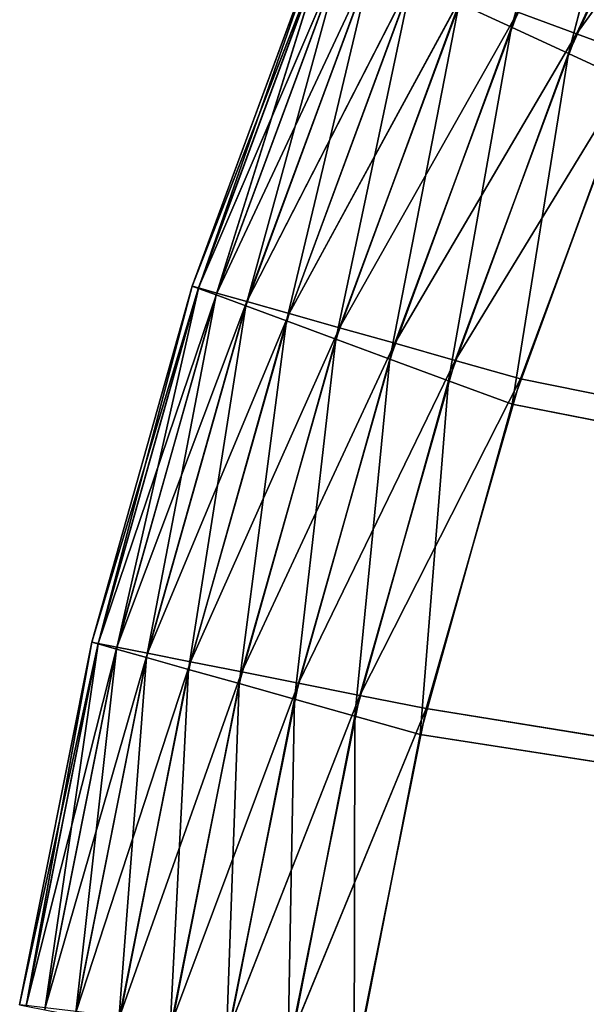
# Model space of a CAD drawing. Units: centimetres. Extents: x -20 to 20.9, y -20 to 20.
# Drawn here: x -19.8 to -17.3, y 3.1 to 7.3 of the extents above; entities that cross this region are included whole.
import ezdxf

# ---------------------------------------------------------------- set-up
doc = ezdxf.new("R2010")
doc.units = ezdxf.units.CM
doc.layers.get('0').update_dxf_attribs({"true_color": 0xff5454})

# ---------------------------------------------------------------- blocks, each defined once
blk = doc.blocks.new('Group3')
for p, q in [((-43.824, 22.257, 128.704), (-44.872, 18.49, 129.041)), ((-43.283, 21.953, 129.041), (-44.872, 18.49, 129.041)), ((-43.283, 21.953, 129.041), (-44.258, 18.207, 129.246)), ((-44.169, 18.421, 121.768), (-42.588, 21.829, 121.768)), ((-42.693, 21.623, 129.246), (-44.258, 18.207, 129.246)), ((-44.169, 18.421, 121.768), (-41.924, 21.523, 121.697)), ((-46.933, 19.44, 125.374), (-48.314, 15.698, 125.374)), ((-48.314, 15.698, 125.64), (-46.933, 19.44, 125.374)), ((-48.314, 15.698, 125.64), (-46.933, 19.44, 125.64)), ((-48.247, 15.673, 126.371), (-46.933, 19.44, 125.64)), ((-46.866, 19.416, 124.643), (-48.314, 15.698, 125.374)), ((-48.247, 15.673, 126.371), (-46.868, 19.41, 126.371)), ((-46.866, 19.416, 124.643), (-48.245, 15.679, 124.643)), ((-46.675, 19.345, 123.966), (-48.245, 15.679, 124.643)), ((-48.055, 15.603, 127.047), (-46.868, 19.41, 126.371)), ((-46.675, 19.345, 123.966), (-48.048, 15.623, 123.966)), ((-48.055, 15.603, 127.047), (-46.683, 19.325, 127.047)), ((-46.358, 19.228, 123.346), (-48.048, 15.623, 123.966)), ((-47.738, 15.486, 127.668), (-46.683, 19.325, 127.047)), ((-46.358, 19.228, 123.346), (-47.724, 15.532, 123.346)), ((-47.738, 15.486, 127.668), (-46.376, 19.184, 127.668)), ((-47.297, 15.323, 128.233), (-46.376, 19.184, 127.668)), ((-45.916, 19.065, 122.781), (-47.724, 15.532, 123.346)), ((-47.27, 15.404, 122.781), (-45.916, 19.065, 122.781)), ((-47.297, 15.323, 128.233), (-45.949, 18.986, 128.233)), ((-45.949, 18.986, 128.233), (-46.766, 15.127, 128.704)), ((-47.27, 15.404, 122.781), (-45.386, 18.869, 122.31)), ((-46.726, 15.25, 122.31), (-45.386, 18.869, 122.31)), ((-45.435, 18.75, 128.704), (-46.766, 15.127, 128.704)), ((-45.435, 18.75, 128.704), (-46.184, 14.912, 129.041)), ((-45.435, 18.75, 128.704), (-44.872, 18.49, 129.041)), ((-46.726, 15.25, 122.31), (-44.804, 18.655, 121.972)), ((-46.129, 15.082, 121.972), (-44.804, 18.655, 121.972)), ((-44.804, 18.655, 121.972), (-44.169, 18.421, 121.768)), ((-44.872, 18.49, 129.041), (-46.184, 14.912, 129.041)), ((-44.872, 18.49, 129.041), (-45.55, 14.678, 129.246)), ((-44.872, 18.49, 129.041), (-44.258, 18.207, 129.246)), ((-46.129, 15.082, 121.972), (-44.169, 18.421, 121.768)), ((-45.478, 14.898, 121.768), (-44.169, 18.421, 121.768)), ((-44.169, 18.421, 121.768), (-43.483, 18.168, 121.697)), ((-44.258, 18.207, 129.246), (-45.55, 14.678, 129.246)), ((-45.478, 14.898, 121.768), (-43.483, 18.168, 121.697)), ((-44.258, 18.207, 129.246), (-44.864, 14.425, 129.317)), ((-44.775, 14.7, 121.697), (-43.483, 18.168, 121.697)), ((-44.258, 18.207, 129.246), (-43.594, 17.901, 129.317)), ((-43.594, 17.901, 129.317), (-44.864, 14.425, 129.317)), ((-48.314, 15.698, 125.374), (-49.396, 11.859, 125.374)), ((-49.396, 11.859, 125.64), (-48.314, 15.698, 125.374)), ((-49.396, 11.859, 125.64), (-48.314, 15.698, 125.64)), ((-48.245, 15.679, 124.643), (-49.396, 11.859, 125.374)), ((-49.328, 11.84, 126.371), (-48.314, 15.698, 125.64)), ((-49.328, 11.84, 126.371), (-48.247, 15.673, 126.371)), ((-48.245, 15.679, 124.643), (-49.327, 11.845, 124.643)), ((-48.048, 15.623, 123.966), (-49.327, 11.845, 124.643)), ((-49.131, 11.784, 127.047), (-48.247, 15.673, 126.371)), ((-48.048, 15.623, 123.966), (-49.126, 11.805, 123.966)), ((-48.314, 15.698, 125.374), (-48.314, 15.698, 125.64)), ((-48.245, 15.679, 124.643), (-48.314, 15.698, 125.374)), ((-48.314, 15.698, 125.64), (-48.247, 15.673, 126.371)), ((-48.247, 15.673, 126.371), (-48.055, 15.603, 127.047)), ((-48.048, 15.623, 123.966), (-48.245, 15.679, 124.643)), ((-47.724, 15.532, 123.346), (-48.048, 15.623, 123.966)), ((-49.131, 11.784, 127.047), (-48.055, 15.603, 127.047)), ((-47.724, 15.532, 123.346), (-49.126, 11.805, 123.966)), ((-48.806, 11.693, 127.668), (-48.055, 15.603, 127.047)), ((-47.724, 15.532, 123.346), (-48.795, 11.739, 123.346)), ((-48.055, 15.603, 127.047), (-47.738, 15.486, 127.668)), ((-47.27, 15.404, 122.781), (-47.724, 15.532, 123.346)), ((-48.806, 11.693, 127.668), (-47.738, 15.486, 127.668)), ((-47.27, 15.404, 122.781), (-48.795, 11.739, 123.346)), ((-48.353, 11.565, 128.233), (-47.738, 15.486, 127.668)), ((-48.333, 11.647, 122.781), (-47.27, 15.404, 122.781)), ((-47.738, 15.486, 127.668), (-47.297, 15.323, 128.233)), ((-47.27, 15.404, 122.781), (-46.726, 15.25, 122.31)), ((-48.353, 11.565, 128.233), (-47.297, 15.323, 128.233)), ((-47.297, 15.323, 128.233), (-47.809, 11.411, 128.704)), ((-47.297, 15.323, 128.233), (-46.766, 15.127, 128.704)), ((-48.333, 11.647, 122.781), (-46.726, 15.25, 122.31)), ((-47.779, 11.537, 122.31), (-46.726, 15.25, 122.31)), ((-46.726, 15.25, 122.31), (-46.129, 15.082, 121.972)), ((-46.766, 15.127, 128.704), (-47.809, 11.411, 128.704)), ((-47.779, 11.537, 122.31), (-46.129, 15.082, 121.972)), ((-46.766, 15.127, 128.704), (-47.212, 11.243, 129.041)), ((-47.17, 11.416, 121.972), (-46.129, 15.082, 121.972)), ((-46.766, 15.127, 128.704), (-46.184, 14.912, 129.041)), ((-46.129, 15.082, 121.972), (-45.478, 14.898, 121.768)), ((-46.184, 14.912, 129.041), (-47.212, 11.243, 129.041)), ((-47.17, 11.416, 121.972), (-45.478, 14.898, 121.768)), ((-46.184, 14.912, 129.041), (-46.561, 11.059, 129.246)), ((-46.507, 11.284, 121.768), (-45.478, 14.898, 121.768)), ((-46.184, 14.912, 129.041), (-45.55, 14.678, 129.246)), ((-45.478, 14.898, 121.768), (-44.775, 14.7, 121.697)), ((-45.55, 14.678, 129.246), (-46.561, 11.059, 129.246)), ((-46.507, 11.284, 121.768), (-44.775, 14.7, 121.697)), ((-45.55, 14.678, 129.246), (-45.857, 10.861, 129.317)), ((-45.79, 11.142, 121.697), (-44.775, 14.7, 121.697)), ((-45.55, 14.678, 129.246), (-44.864, 14.425, 129.317)), ((-44.775, 14.7, 121.697), (46.969, -3.841, 121.697)), ((-44.864, 14.425, 129.317), (-45.857, 10.861, 129.317)), ((-44.864, 14.425, 129.317), (46.992, -3.553, 129.317)), ((-49.396, 11.859, 125.374), (-50.175, 7.947, 125.374)), ((-50.175, 7.947, 125.64), (-49.396, 11.859, 125.374)), ((-50.175, 7.947, 125.64), (-49.396, 11.859, 125.64)), ((-49.327, 11.845, 124.643), (-50.175, 7.947, 125.374)), ((-50.105, 7.933, 126.371), (-49.396, 11.859, 125.64)), ((-50.105, 7.933, 126.371), (-49.328, 11.84, 126.371)), ((-49.327, 11.845, 124.643), (-50.104, 7.939, 124.643)), ((-49.126, 11.805, 123.966), (-50.104, 7.939, 124.643)), ((-49.904, 7.893, 127.047), (-49.328, 11.84, 126.371)), ((-49.126, 11.805, 123.966), (-49.901, 7.914, 123.966)), ((-49.396, 11.859, 125.374), (-49.396, 11.859, 125.64)), ((-49.327, 11.845, 124.643), (-49.396, 11.859, 125.374)), ((-49.396, 11.859, 125.64), (-49.328, 11.84, 126.371)), ((-49.328, 11.84, 126.371), (-49.131, 11.784, 127.047)), ((-49.126, 11.805, 123.966), (-49.327, 11.845, 124.643)), ((-48.795, 11.739, 123.346), (-49.126, 11.805, 123.966)), ((-49.904, 7.893, 127.047), (-49.131, 11.784, 127.047)), ((-48.795, 11.739, 123.346), (-49.901, 7.914, 123.966)), ((-49.573, 7.827, 127.668), (-49.131, 11.784, 127.047)), ((-49.573, 7.827, 127.668), (-48.806, 11.693, 127.668)), ((-48.795, 11.739, 123.346), (-49.566, 7.875, 123.346)), ((-49.131, 11.784, 127.047), (-48.806, 11.693, 127.668)), ((-49.111, 7.735, 128.233), (-48.806, 11.693, 127.668)), ((-48.806, 11.693, 127.668), (-48.353, 11.565, 128.233)), ((-48.333, 11.647, 122.781), (-48.795, 11.739, 123.346)), ((-48.333, 11.647, 122.781), (-49.566, 7.875, 123.346)), ((-49.098, 7.819, 122.781), (-48.333, 11.647, 122.781)), ((-48.333, 11.647, 122.781), (-47.779, 11.537, 122.31)), ((-49.111, 7.735, 128.233), (-48.353, 11.565, 128.233)), ((-49.098, 7.819, 122.781), (-47.779, 11.537, 122.31)), ((-48.353, 11.565, 128.233), (-48.557, 7.625, 128.704)), ((-48.537, 7.753, 122.31), (-47.779, 11.537, 122.31)), ((-48.353, 11.565, 128.233), (-47.809, 11.411, 128.704)), ((-47.779, 11.537, 122.31), (-47.17, 11.416, 121.972)), ((-47.809, 11.411, 128.704), (-48.557, 7.625, 128.704)), ((-48.537, 7.753, 122.31), (-47.17, 11.416, 121.972)), ((-47.809, 11.411, 128.704), (-47.948, 7.504, 129.041)), ((-47.92, 7.68, 121.972), (-47.17, 11.416, 121.972)), ((-47.809, 11.411, 128.704), (-47.212, 11.243, 129.041)), ((-47.17, 11.416, 121.972), (-46.507, 11.284, 121.768)), ((-47.92, 7.68, 121.972), (-46.507, 11.284, 121.768)), ((-47.249, 7.601, 121.768), (-46.507, 11.284, 121.768)), ((-46.507, 11.284, 121.768), (-45.79, 11.142, 121.697)), ((-47.212, 11.243, 129.041), (-47.948, 7.504, 129.041)), ((-47.212, 11.243, 129.041), (-47.285, 7.372, 129.246)), ((-47.212, 11.243, 129.041), (-46.561, 11.059, 129.246)), ((-46.561, 11.059, 129.246), (-47.285, 7.372, 129.246)), ((-47.249, 7.601, 121.768), (-45.79, 11.142, 121.697)), ((-46.561, 11.059, 129.246), (-46.568, 7.229, 129.317)), ((-46.561, 11.059, 129.246), (-45.857, 10.861, 129.317)), ((-46.523, 7.515, 121.697), (-45.79, 11.142, 121.697)), ((-45.79, 11.142, 121.697), (46.969, -3.841, 121.697)), ((-45.857, 10.861, 129.317), (-46.568, 7.229, 129.317)), ((-45.857, 10.861, 129.317), (46.992, -3.553, 129.317))]:
    blk.add_line(p, q)
at = {"color": 8, "true_color": 0x828282}
mesh = blk.add_polyface(dxfattribs=at)
corners = [(-43.824, 22.257, 128.704), (-45.435, 18.75, 128.704), (-44.872, 18.49, 129.041)]
mesh.append_faces([[corners[k] for k in face] for face in [(0, 1, 2)]], dxfattribs={"color": 8})
mesh = blk.add_polyface(dxfattribs=at)
corners = [(-43.283, 21.953, 129.041), (-43.824, 22.257, 128.704), (-44.872, 18.49, 129.041)]
mesh.append_faces([[corners[k] for k in face] for face in [(0, 1, 2)]], dxfattribs={"color": 8})
mesh = blk.add_polyface(dxfattribs=at)
corners = [(-43.283, 21.953, 129.041), (-44.872, 18.49, 129.041), (-44.258, 18.207, 129.246)]
mesh.append_faces([[corners[k] for k in face] for face in [(0, 1, 2)]], dxfattribs={"color": 8})
mesh = blk.add_polyface(dxfattribs=at)
corners = [(-42.693, 21.623, 129.246), (-43.283, 21.953, 129.041), (-44.258, 18.207, 129.246)]
mesh.append_faces([[corners[k] for k in face] for face in [(0, 1, 2)]], dxfattribs={"color": 8})
mesh = blk.add_polyface(dxfattribs=at)
corners = [(-42.588, 21.829, 121.768), (-44.169, 18.421, 121.768), (-44.804, 18.655, 121.972)]
mesh.append_faces([[corners[k] for k in face] for face in [(0, 1, 2)]], dxfattribs={"color": 8})
mesh = blk.add_polyface(dxfattribs=at)
corners = [(-41.924, 21.523, 121.697), (-44.169, 18.421, 121.768), (-42.588, 21.829, 121.768)]
mesh.append_faces([[corners[k] for k in face] for face in [(0, 1, 2)]], dxfattribs={"color": 8})
mesh = blk.add_polyface(dxfattribs=at)
corners = [(-42.693, 21.623, 129.246), (-44.258, 18.207, 129.246), (-43.594, 17.901, 129.317)]
mesh.append_faces([[corners[k] for k in face] for face in [(0, 1, 2)]], dxfattribs={"color": 8})
mesh = blk.add_polyface(dxfattribs=at)
corners = [(-41.924, 21.523, 121.697), (-43.483, 18.168, 121.697), (-44.169, 18.421, 121.768)]
mesh.append_faces([[corners[k] for k in face] for face in [(0, 1, 2)]], dxfattribs={"color": 8})
mesh = blk.add_polyface(dxfattribs=at)
corners = [(-46.933, 19.44, 125.374), (-48.314, 15.698, 125.374), (-48.314, 15.698, 125.64)]
mesh.append_faces([[corners[k] for k in face] for face in [(0, 1, 2)]], dxfattribs={"color": 8})
mesh = blk.add_polyface(dxfattribs=at)
corners = [(-46.933, 19.44, 125.374), (-48.314, 15.698, 125.64), (-46.933, 19.44, 125.64)]
mesh.append_faces([[corners[k] for k in face] for face in [(0, 1, 2)]], dxfattribs={"color": 8})
mesh = blk.add_polyface(dxfattribs=at)
corners = [(-46.933, 19.44, 125.374), (-46.866, 19.416, 124.643), (-48.314, 15.698, 125.374)]
mesh.append_faces([[corners[k] for k in face] for face in [(0, 1, 2)]], dxfattribs={"color": 8})
mesh = blk.add_polyface(dxfattribs=at)
corners = [(-46.933, 19.44, 125.64), (-48.314, 15.698, 125.64), (-48.247, 15.673, 126.371)]
mesh.append_faces([[corners[k] for k in face] for face in [(0, 1, 2)]], dxfattribs={"color": 8})
mesh = blk.add_polyface(dxfattribs=at)
corners = [(-46.933, 19.44, 125.64), (-48.247, 15.673, 126.371), (-46.868, 19.41, 126.371)]
mesh.append_faces([[corners[k] for k in face] for face in [(0, 1, 2)]], dxfattribs={"color": 8})
mesh = blk.add_polyface(dxfattribs=at)
corners = [(-46.866, 19.416, 124.643), (-48.245, 15.679, 124.643), (-48.314, 15.698, 125.374)]
mesh.append_faces([[corners[k] for k in face] for face in [(0, 1, 2)]], dxfattribs={"color": 8})
mesh = blk.add_polyface(dxfattribs=at)
corners = [(-46.868, 19.41, 126.371), (-48.247, 15.673, 126.371), (-48.055, 15.603, 127.047)]
mesh.append_faces([[corners[k] for k in face] for face in [(0, 1, 2)]], dxfattribs={"color": 8})
mesh = blk.add_polyface(dxfattribs=at)
corners = [(-46.866, 19.416, 124.643), (-46.675, 19.345, 123.966), (-48.245, 15.679, 124.643)]
mesh.append_faces([[corners[k] for k in face] for face in [(0, 1, 2)]], dxfattribs={"color": 8})
mesh = blk.add_polyface(dxfattribs=at)
corners = [(-46.675, 19.345, 123.966), (-48.048, 15.623, 123.966), (-48.245, 15.679, 124.643)]
mesh.append_faces([[corners[k] for k in face] for face in [(0, 1, 2)]], dxfattribs={"color": 8})
mesh = blk.add_polyface(dxfattribs=at)
corners = [(-46.868, 19.41, 126.371), (-48.055, 15.603, 127.047), (-46.683, 19.325, 127.047)]
mesh.append_faces([[corners[k] for k in face] for face in [(0, 1, 2)]], dxfattribs={"color": 8})
mesh = blk.add_polyface(dxfattribs=at)
corners = [(-46.675, 19.345, 123.966), (-46.358, 19.228, 123.346), (-48.048, 15.623, 123.966)]
mesh.append_faces([[corners[k] for k in face] for face in [(0, 1, 2)]], dxfattribs={"color": 8})
mesh = blk.add_polyface(dxfattribs=at)
corners = [(-46.683, 19.325, 127.047), (-48.055, 15.603, 127.047), (-47.738, 15.486, 127.668)]
mesh.append_faces([[corners[k] for k in face] for face in [(0, 1, 2)]], dxfattribs={"color": 8})
mesh = blk.add_polyface(dxfattribs=at)
corners = [(-46.358, 19.228, 123.346), (-47.724, 15.532, 123.346), (-48.048, 15.623, 123.966)]
mesh.append_faces([[corners[k] for k in face] for face in [(0, 1, 2)]], dxfattribs={"color": 8})
mesh = blk.add_polyface(dxfattribs=at)
corners = [(-46.683, 19.325, 127.047), (-47.738, 15.486, 127.668), (-46.376, 19.184, 127.668)]
mesh.append_faces([[corners[k] for k in face] for face in [(0, 1, 2)]], dxfattribs={"color": 8})
mesh = blk.add_polyface(dxfattribs=at)
corners = [(-46.358, 19.228, 123.346), (-45.916, 19.065, 122.781), (-47.724, 15.532, 123.346)]
mesh.append_faces([[corners[k] for k in face] for face in [(0, 1, 2)]], dxfattribs={"color": 8})
mesh = blk.add_polyface(dxfattribs=at)
corners = [(-46.376, 19.184, 127.668), (-47.738, 15.486, 127.668), (-47.297, 15.323, 128.233)]
mesh.append_faces([[corners[k] for k in face] for face in [(0, 1, 2)]], dxfattribs={"color": 8})
mesh = blk.add_polyface(dxfattribs=at)
corners = [(-46.376, 19.184, 127.668), (-47.297, 15.323, 128.233), (-45.949, 18.986, 128.233)]
mesh.append_faces([[corners[k] for k in face] for face in [(0, 1, 2)]], dxfattribs={"color": 8})
mesh = blk.add_polyface(dxfattribs=at)
corners = [(-45.916, 19.065, 122.781), (-47.27, 15.404, 122.781), (-47.724, 15.532, 123.346)]
mesh.append_faces([[corners[k] for k in face] for face in [(0, 1, 2)]], dxfattribs={"color": 8})
mesh = blk.add_polyface(dxfattribs=at)
corners = [(-45.386, 18.869, 122.31), (-47.27, 15.404, 122.781), (-45.916, 19.065, 122.781)]
mesh.append_faces([[corners[k] for k in face] for face in [(0, 1, 2)]], dxfattribs={"color": 8})
mesh = blk.add_polyface(dxfattribs=at)
corners = [(-45.949, 18.986, 128.233), (-47.297, 15.323, 128.233), (-46.766, 15.127, 128.704)]
mesh.append_faces([[corners[k] for k in face] for face in [(0, 1, 2)]], dxfattribs={"color": 8})
mesh = blk.add_polyface(dxfattribs=at)
corners = [(-45.435, 18.75, 128.704), (-45.949, 18.986, 128.233), (-46.766, 15.127, 128.704)]
mesh.append_faces([[corners[k] for k in face] for face in [(0, 1, 2)]], dxfattribs={"color": 8})
mesh = blk.add_polyface(dxfattribs=at)
corners = [(-45.386, 18.869, 122.31), (-46.726, 15.25, 122.31), (-47.27, 15.404, 122.781)]
mesh.append_faces([[corners[k] for k in face] for face in [(0, 1, 2)]], dxfattribs={"color": 8})
mesh = blk.add_polyface(dxfattribs=at)
corners = [(-44.804, 18.655, 121.972), (-46.726, 15.25, 122.31), (-45.386, 18.869, 122.31)]
mesh.append_faces([[corners[k] for k in face] for face in [(0, 1, 2)]], dxfattribs={"color": 8})
mesh = blk.add_polyface(dxfattribs=at)
corners = [(-45.435, 18.75, 128.704), (-46.766, 15.127, 128.704), (-46.184, 14.912, 129.041)]
mesh.append_faces([[corners[k] for k in face] for face in [(0, 1, 2)]], dxfattribs={"color": 8})
mesh = blk.add_polyface(dxfattribs=at)
corners = [(-44.872, 18.49, 129.041), (-45.435, 18.75, 128.704), (-46.184, 14.912, 129.041)]
mesh.append_faces([[corners[k] for k in face] for face in [(0, 1, 2)]], dxfattribs={"color": 8})
mesh = blk.add_polyface(dxfattribs=at)
corners = [(-44.804, 18.655, 121.972), (-46.129, 15.082, 121.972), (-46.726, 15.25, 122.31)]
mesh.append_faces([[corners[k] for k in face] for face in [(0, 1, 2)]], dxfattribs={"color": 8})
mesh = blk.add_polyface(dxfattribs=at)
corners = [(-44.169, 18.421, 121.768), (-46.129, 15.082, 121.972), (-44.804, 18.655, 121.972)]
mesh.append_faces([[corners[k] for k in face] for face in [(0, 1, 2)]], dxfattribs={"color": 8})
mesh = blk.add_polyface(dxfattribs=at)
corners = [(-44.872, 18.49, 129.041), (-46.184, 14.912, 129.041), (-45.55, 14.678, 129.246)]
mesh.append_faces([[corners[k] for k in face] for face in [(0, 1, 2)]], dxfattribs={"color": 8})
mesh = blk.add_polyface(dxfattribs=at)
corners = [(-44.258, 18.207, 129.246), (-44.872, 18.49, 129.041), (-45.55, 14.678, 129.246)]
mesh.append_faces([[corners[k] for k in face] for face in [(0, 1, 2)]], dxfattribs={"color": 8})
mesh = blk.add_polyface(dxfattribs=at)
corners = [(-44.169, 18.421, 121.768), (-45.478, 14.898, 121.768), (-46.129, 15.082, 121.972)]
mesh.append_faces([[corners[k] for k in face] for face in [(0, 1, 2)]], dxfattribs={"color": 8})
mesh = blk.add_polyface(dxfattribs=at)
corners = [(-43.483, 18.168, 121.697), (-45.478, 14.898, 121.768), (-44.169, 18.421, 121.768)]
mesh.append_faces([[corners[k] for k in face] for face in [(0, 1, 2)]], dxfattribs={"color": 8})
mesh = blk.add_polyface(dxfattribs=at)
corners = [(-44.258, 18.207, 129.246), (-45.55, 14.678, 129.246), (-44.864, 14.425, 129.317)]
mesh.append_faces([[corners[k] for k in face] for face in [(0, 1, 2)]], dxfattribs={"color": 8})
mesh = blk.add_polyface(dxfattribs=at)
corners = [(-43.483, 18.168, 121.697), (-44.775, 14.7, 121.697), (-45.478, 14.898, 121.768)]
mesh.append_faces([[corners[k] for k in face] for face in [(0, 1, 2)]], dxfattribs={"color": 8})
mesh = blk.add_polyface(dxfattribs=at)
corners = [(-43.594, 17.901, 129.317), (-44.258, 18.207, 129.246), (-44.864, 14.425, 129.317)]
mesh.append_faces([[corners[k] for k in face] for face in [(0, 1, 2)]], dxfattribs={"color": 8})
mesh = blk.add_polyface(dxfattribs=at)
corners = [(46.969, -3.841, 121.697), (-44.775, 14.7, 121.697), (-43.483, 18.168, 121.697)]
mesh.append_faces([[corners[k] for k in face] for face in [(0, 1, 2)]], dxfattribs={"color": 8})
mesh = blk.add_polyface(dxfattribs=at)
corners = [(46.992, -3.553, 129.317), (-43.594, 17.901, 129.317), (-44.864, 14.425, 129.317)]
mesh.append_faces([[corners[k] for k in face] for face in [(0, 1, 2)]], dxfattribs={"color": 8})
mesh = blk.add_polyface(dxfattribs=at)
corners = [(-48.314, 15.698, 125.374), (-49.396, 11.859, 125.374), (-49.396, 11.859, 125.64)]
mesh.append_faces([[corners[k] for k in face] for face in [(0, 1, 2)]], dxfattribs={"color": 8})
mesh = blk.add_polyface(dxfattribs=at)
corners = [(-48.314, 15.698, 125.374), (-49.396, 11.859, 125.64), (-48.314, 15.698, 125.64)]
mesh.append_faces([[corners[k] for k in face] for face in [(0, 1, 2)]], dxfattribs={"color": 8})
mesh = blk.add_polyface(dxfattribs=at)
corners = [(-48.314, 15.698, 125.374), (-48.245, 15.679, 124.643), (-49.396, 11.859, 125.374)]
mesh.append_faces([[corners[k] for k in face] for face in [(0, 1, 2)]], dxfattribs={"color": 8})
mesh = blk.add_polyface(dxfattribs=at)
corners = [(-48.314, 15.698, 125.64), (-49.396, 11.859, 125.64), (-49.328, 11.84, 126.371)]
mesh.append_faces([[corners[k] for k in face] for face in [(0, 1, 2)]], dxfattribs={"color": 8})
mesh = blk.add_polyface(dxfattribs=at)
corners = [(-48.245, 15.679, 124.643), (-49.327, 11.845, 124.643), (-49.396, 11.859, 125.374)]
mesh.append_faces([[corners[k] for k in face] for face in [(0, 1, 2)]], dxfattribs={"color": 8})
mesh = blk.add_polyface(dxfattribs=at)
corners = [(-48.314, 15.698, 125.64), (-49.328, 11.84, 126.371), (-48.247, 15.673, 126.371)]
mesh.append_faces([[corners[k] for k in face] for face in [(0, 1, 2)]], dxfattribs={"color": 8})
mesh = blk.add_polyface(dxfattribs=at)
corners = [(-48.247, 15.673, 126.371), (-49.328, 11.84, 126.371), (-49.131, 11.784, 127.047)]
mesh.append_faces([[corners[k] for k in face] for face in [(0, 1, 2)]], dxfattribs={"color": 8})
mesh = blk.add_polyface(dxfattribs=at)
corners = [(-48.245, 15.679, 124.643), (-48.048, 15.623, 123.966), (-49.327, 11.845, 124.643)]
mesh.append_faces([[corners[k] for k in face] for face in [(0, 1, 2)]], dxfattribs={"color": 8})
mesh = blk.add_polyface(dxfattribs=at)
corners = [(-48.048, 15.623, 123.966), (-49.126, 11.805, 123.966), (-49.327, 11.845, 124.643)]
mesh.append_faces([[corners[k] for k in face] for face in [(0, 1, 2)]], dxfattribs={"color": 8})
mesh = blk.add_polyface(dxfattribs=at)
corners = [(-48.247, 15.673, 126.371), (-49.131, 11.784, 127.047), (-48.055, 15.603, 127.047)]
mesh.append_faces([[corners[k] for k in face] for face in [(0, 1, 2)]], dxfattribs={"color": 8})
mesh = blk.add_polyface(dxfattribs=at)
corners = [(-48.048, 15.623, 123.966), (-47.724, 15.532, 123.346), (-49.126, 11.805, 123.966)]
mesh.append_faces([[corners[k] for k in face] for face in [(0, 1, 2)]], dxfattribs={"color": 8})
mesh = blk.add_polyface(dxfattribs=at)
corners = [(-48.055, 15.603, 127.047), (-49.131, 11.784, 127.047), (-48.806, 11.693, 127.668)]
mesh.append_faces([[corners[k] for k in face] for face in [(0, 1, 2)]], dxfattribs={"color": 8})
mesh = blk.add_polyface(dxfattribs=at)
corners = [(-47.724, 15.532, 123.346), (-48.795, 11.739, 123.346), (-49.126, 11.805, 123.966)]
mesh.append_faces([[corners[k] for k in face] for face in [(0, 1, 2)]], dxfattribs={"color": 8})
mesh = blk.add_polyface(dxfattribs=at)
corners = [(-48.055, 15.603, 127.047), (-48.806, 11.693, 127.668), (-47.738, 15.486, 127.668)]
mesh.append_faces([[corners[k] for k in face] for face in [(0, 1, 2)]], dxfattribs={"color": 8})
mesh = blk.add_polyface(dxfattribs=at)
corners = [(-47.724, 15.532, 123.346), (-47.27, 15.404, 122.781), (-48.795, 11.739, 123.346)]
mesh.append_faces([[corners[k] for k in face] for face in [(0, 1, 2)]], dxfattribs={"color": 8})
mesh = blk.add_polyface(dxfattribs=at)
corners = [(-47.738, 15.486, 127.668), (-48.806, 11.693, 127.668), (-48.353, 11.565, 128.233)]
mesh.append_faces([[corners[k] for k in face] for face in [(0, 1, 2)]], dxfattribs={"color": 8})
mesh = blk.add_polyface(dxfattribs=at)
corners = [(-47.27, 15.404, 122.781), (-48.333, 11.647, 122.781), (-48.795, 11.739, 123.346)]
mesh.append_faces([[corners[k] for k in face] for face in [(0, 1, 2)]], dxfattribs={"color": 8})
mesh = blk.add_polyface(dxfattribs=at)
corners = [(-47.738, 15.486, 127.668), (-48.353, 11.565, 128.233), (-47.297, 15.323, 128.233)]
mesh.append_faces([[corners[k] for k in face] for face in [(0, 1, 2)]], dxfattribs={"color": 8})
mesh = blk.add_polyface(dxfattribs=at)
corners = [(-46.726, 15.25, 122.31), (-48.333, 11.647, 122.781), (-47.27, 15.404, 122.781)]
mesh.append_faces([[corners[k] for k in face] for face in [(0, 1, 2)]], dxfattribs={"color": 8})
mesh = blk.add_polyface(dxfattribs=at)
corners = [(-47.297, 15.323, 128.233), (-48.353, 11.565, 128.233), (-47.809, 11.411, 128.704)]
mesh.append_faces([[corners[k] for k in face] for face in [(0, 1, 2)]], dxfattribs={"color": 8})
mesh = blk.add_polyface(dxfattribs=at)
corners = [(-46.766, 15.127, 128.704), (-47.297, 15.323, 128.233), (-47.809, 11.411, 128.704)]
mesh.append_faces([[corners[k] for k in face] for face in [(0, 1, 2)]], dxfattribs={"color": 8})
mesh = blk.add_polyface(dxfattribs=at)
corners = [(-46.726, 15.25, 122.31), (-47.779, 11.537, 122.31), (-48.333, 11.647, 122.781)]
mesh.append_faces([[corners[k] for k in face] for face in [(0, 1, 2)]], dxfattribs={"color": 8})
mesh = blk.add_polyface(dxfattribs=at)
corners = [(-46.129, 15.082, 121.972), (-47.779, 11.537, 122.31), (-46.726, 15.25, 122.31)]
mesh.append_faces([[corners[k] for k in face] for face in [(0, 1, 2)]], dxfattribs={"color": 8})
mesh = blk.add_polyface(dxfattribs=at)
corners = [(-46.766, 15.127, 128.704), (-47.809, 11.411, 128.704), (-47.212, 11.243, 129.041)]
mesh.append_faces([[corners[k] for k in face] for face in [(0, 1, 2)]], dxfattribs={"color": 8})
mesh = blk.add_polyface(dxfattribs=at)
corners = [(-46.129, 15.082, 121.972), (-47.17, 11.416, 121.972), (-47.779, 11.537, 122.31)]
mesh.append_faces([[corners[k] for k in face] for face in [(0, 1, 2)]], dxfattribs={"color": 8})
mesh = blk.add_polyface(dxfattribs=at)
corners = [(-46.184, 14.912, 129.041), (-46.766, 15.127, 128.704), (-47.212, 11.243, 129.041)]
mesh.append_faces([[corners[k] for k in face] for face in [(0, 1, 2)]], dxfattribs={"color": 8})
mesh = blk.add_polyface(dxfattribs=at)
corners = [(-45.478, 14.898, 121.768), (-47.17, 11.416, 121.972), (-46.129, 15.082, 121.972)]
mesh.append_faces([[corners[k] for k in face] for face in [(0, 1, 2)]], dxfattribs={"color": 8})
mesh = blk.add_polyface(dxfattribs=at)
corners = [(-46.184, 14.912, 129.041), (-47.212, 11.243, 129.041), (-46.561, 11.059, 129.246)]
mesh.append_faces([[corners[k] for k in face] for face in [(0, 1, 2)]], dxfattribs={"color": 8})
mesh = blk.add_polyface(dxfattribs=at)
corners = [(-45.478, 14.898, 121.768), (-46.507, 11.284, 121.768), (-47.17, 11.416, 121.972)]
mesh.append_faces([[corners[k] for k in face] for face in [(0, 1, 2)]], dxfattribs={"color": 8})
mesh = blk.add_polyface(dxfattribs=at)
corners = [(-45.55, 14.678, 129.246), (-46.184, 14.912, 129.041), (-46.561, 11.059, 129.246)]
mesh.append_faces([[corners[k] for k in face] for face in [(0, 1, 2)]], dxfattribs={"color": 8})
mesh = blk.add_polyface(dxfattribs=at)
corners = [(-44.775, 14.7, 121.697), (-46.507, 11.284, 121.768), (-45.478, 14.898, 121.768)]
mesh.append_faces([[corners[k] for k in face] for face in [(0, 1, 2)]], dxfattribs={"color": 8})
mesh = blk.add_polyface(dxfattribs=at)
corners = [(-45.55, 14.678, 129.246), (-46.561, 11.059, 129.246), (-45.857, 10.861, 129.317)]
mesh.append_faces([[corners[k] for k in face] for face in [(0, 1, 2)]], dxfattribs={"color": 8})
mesh = blk.add_polyface(dxfattribs=at)
corners = [(-44.775, 14.7, 121.697), (-45.79, 11.142, 121.697), (-46.507, 11.284, 121.768)]
mesh.append_faces([[corners[k] for k in face] for face in [(0, 1, 2)]], dxfattribs={"color": 8})
mesh = blk.add_polyface(dxfattribs=at)
corners = [(-44.864, 14.425, 129.317), (-45.55, 14.678, 129.246), (-45.857, 10.861, 129.317)]
mesh.append_faces([[corners[k] for k in face] for face in [(0, 1, 2)]], dxfattribs={"color": 8})
mesh = blk.add_polyface(dxfattribs=at)
corners = [(46.969, -3.841, 121.697), (-45.79, 11.142, 121.697), (-44.775, 14.7, 121.697)]
mesh.append_faces([[corners[k] for k in face] for face in [(0, 1, 2)]], dxfattribs={"color": 8})
mesh = blk.add_polyface(dxfattribs=at)
corners = [(46.992, -3.553, 129.317), (-44.864, 14.425, 129.317), (-45.857, 10.861, 129.317)]
mesh.append_faces([[corners[k] for k in face] for face in [(0, 1, 2)]], dxfattribs={"color": 8})
mesh = blk.add_polyface(dxfattribs=at)
corners = [(-49.396, 11.859, 125.374), (-50.175, 7.947, 125.374), (-50.175, 7.947, 125.64)]
mesh.append_faces([[corners[k] for k in face] for face in [(0, 1, 2)]], dxfattribs={"color": 8})
mesh = blk.add_polyface(dxfattribs=at)
corners = [(-49.396, 11.859, 125.374), (-50.175, 7.947, 125.64), (-49.396, 11.859, 125.64)]
mesh.append_faces([[corners[k] for k in face] for face in [(0, 1, 2)]], dxfattribs={"color": 8})
mesh = blk.add_polyface(dxfattribs=at)
corners = [(-49.396, 11.859, 125.374), (-49.327, 11.845, 124.643), (-50.175, 7.947, 125.374)]
mesh.append_faces([[corners[k] for k in face] for face in [(0, 1, 2)]], dxfattribs={"color": 8})
mesh = blk.add_polyface(dxfattribs=at)
corners = [(-49.396, 11.859, 125.64), (-50.175, 7.947, 125.64), (-50.105, 7.933, 126.371)]
mesh.append_faces([[corners[k] for k in face] for face in [(0, 1, 2)]], dxfattribs={"color": 8})
mesh = blk.add_polyface(dxfattribs=at)
corners = [(-49.327, 11.845, 124.643), (-50.104, 7.939, 124.643), (-50.175, 7.947, 125.374)]
mesh.append_faces([[corners[k] for k in face] for face in [(0, 1, 2)]], dxfattribs={"color": 8})
mesh = blk.add_polyface(dxfattribs=at)
corners = [(-49.396, 11.859, 125.64), (-50.105, 7.933, 126.371), (-49.328, 11.84, 126.371)]
mesh.append_faces([[corners[k] for k in face] for face in [(0, 1, 2)]], dxfattribs={"color": 8})
mesh = blk.add_polyface(dxfattribs=at)
corners = [(-49.328, 11.84, 126.371), (-50.105, 7.933, 126.371), (-49.904, 7.893, 127.047)]
mesh.append_faces([[corners[k] for k in face] for face in [(0, 1, 2)]], dxfattribs={"color": 8})
mesh = blk.add_polyface(dxfattribs=at)
corners = [(-49.327, 11.845, 124.643), (-49.126, 11.805, 123.966), (-50.104, 7.939, 124.643)]
mesh.append_faces([[corners[k] for k in face] for face in [(0, 1, 2)]], dxfattribs={"color": 8})
mesh = blk.add_polyface(dxfattribs=at)
corners = [(-49.126, 11.805, 123.966), (-49.901, 7.914, 123.966), (-50.104, 7.939, 124.643)]
mesh.append_faces([[corners[k] for k in face] for face in [(0, 1, 2)]], dxfattribs={"color": 8})
mesh = blk.add_polyface(dxfattribs=at)
corners = [(-49.328, 11.84, 126.371), (-49.904, 7.893, 127.047), (-49.131, 11.784, 127.047)]
mesh.append_faces([[corners[k] for k in face] for face in [(0, 1, 2)]], dxfattribs={"color": 8})
mesh = blk.add_polyface(dxfattribs=at)
corners = [(-49.126, 11.805, 123.966), (-48.795, 11.739, 123.346), (-49.901, 7.914, 123.966)]
mesh.append_faces([[corners[k] for k in face] for face in [(0, 1, 2)]], dxfattribs={"color": 8})
mesh = blk.add_polyface(dxfattribs=at)
corners = [(-49.131, 11.784, 127.047), (-49.904, 7.893, 127.047), (-49.573, 7.827, 127.668)]
mesh.append_faces([[corners[k] for k in face] for face in [(0, 1, 2)]], dxfattribs={"color": 8})
mesh = blk.add_polyface(dxfattribs=at)
corners = [(-48.795, 11.739, 123.346), (-49.566, 7.875, 123.346), (-49.901, 7.914, 123.966)]
mesh.append_faces([[corners[k] for k in face] for face in [(0, 1, 2)]], dxfattribs={"color": 8})
mesh = blk.add_polyface(dxfattribs=at)
corners = [(-49.131, 11.784, 127.047), (-49.573, 7.827, 127.668), (-48.806, 11.693, 127.668)]
mesh.append_faces([[corners[k] for k in face] for face in [(0, 1, 2)]], dxfattribs={"color": 8})
mesh = blk.add_polyface(dxfattribs=at)
corners = [(-48.806, 11.693, 127.668), (-49.573, 7.827, 127.668), (-49.111, 7.735, 128.233)]
mesh.append_faces([[corners[k] for k in face] for face in [(0, 1, 2)]], dxfattribs={"color": 8})
mesh = blk.add_polyface(dxfattribs=at)
corners = [(-48.795, 11.739, 123.346), (-48.333, 11.647, 122.781), (-49.566, 7.875, 123.346)]
mesh.append_faces([[corners[k] for k in face] for face in [(0, 1, 2)]], dxfattribs={"color": 8})
mesh = blk.add_polyface(dxfattribs=at)
corners = [(-48.806, 11.693, 127.668), (-49.111, 7.735, 128.233), (-48.353, 11.565, 128.233)]
mesh.append_faces([[corners[k] for k in face] for face in [(0, 1, 2)]], dxfattribs={"color": 8})
mesh = blk.add_polyface(dxfattribs=at)
corners = [(-48.333, 11.647, 122.781), (-49.098, 7.819, 122.781), (-49.566, 7.875, 123.346)]
mesh.append_faces([[corners[k] for k in face] for face in [(0, 1, 2)]], dxfattribs={"color": 8})
mesh = blk.add_polyface(dxfattribs=at)
corners = [(-47.779, 11.537, 122.31), (-49.098, 7.819, 122.781), (-48.333, 11.647, 122.781)]
mesh.append_faces([[corners[k] for k in face] for face in [(0, 1, 2)]], dxfattribs={"color": 8})
mesh = blk.add_polyface(dxfattribs=at)
corners = [(-48.353, 11.565, 128.233), (-49.111, 7.735, 128.233), (-48.557, 7.625, 128.704)]
mesh.append_faces([[corners[k] for k in face] for face in [(0, 1, 2)]], dxfattribs={"color": 8})
mesh = blk.add_polyface(dxfattribs=at)
corners = [(-47.779, 11.537, 122.31), (-48.537, 7.753, 122.31), (-49.098, 7.819, 122.781)]
mesh.append_faces([[corners[k] for k in face] for face in [(0, 1, 2)]], dxfattribs={"color": 8})
mesh = blk.add_polyface(dxfattribs=at)
corners = [(-47.809, 11.411, 128.704), (-48.353, 11.565, 128.233), (-48.557, 7.625, 128.704)]
mesh.append_faces([[corners[k] for k in face] for face in [(0, 1, 2)]], dxfattribs={"color": 8})
mesh = blk.add_polyface(dxfattribs=at)
corners = [(-47.17, 11.416, 121.972), (-48.537, 7.753, 122.31), (-47.779, 11.537, 122.31)]
mesh.append_faces([[corners[k] for k in face] for face in [(0, 1, 2)]], dxfattribs={"color": 8})
mesh = blk.add_polyface(dxfattribs=at)
corners = [(-47.809, 11.411, 128.704), (-48.557, 7.625, 128.704), (-47.948, 7.504, 129.041)]
mesh.append_faces([[corners[k] for k in face] for face in [(0, 1, 2)]], dxfattribs={"color": 8})
mesh = blk.add_polyface(dxfattribs=at)
corners = [(-47.17, 11.416, 121.972), (-47.92, 7.68, 121.972), (-48.537, 7.753, 122.31)]
mesh.append_faces([[corners[k] for k in face] for face in [(0, 1, 2)]], dxfattribs={"color": 8})
mesh = blk.add_polyface(dxfattribs=at)
corners = [(-47.212, 11.243, 129.041), (-47.809, 11.411, 128.704), (-47.948, 7.504, 129.041)]
mesh.append_faces([[corners[k] for k in face] for face in [(0, 1, 2)]], dxfattribs={"color": 8})
mesh = blk.add_polyface(dxfattribs=at)
corners = [(-46.507, 11.284, 121.768), (-47.92, 7.68, 121.972), (-47.17, 11.416, 121.972)]
mesh.append_faces([[corners[k] for k in face] for face in [(0, 1, 2)]], dxfattribs={"color": 8})
mesh = blk.add_polyface(dxfattribs=at)
corners = [(-46.507, 11.284, 121.768), (-47.249, 7.601, 121.768), (-47.92, 7.68, 121.972)]
mesh.append_faces([[corners[k] for k in face] for face in [(0, 1, 2)]], dxfattribs={"color": 8})
mesh = blk.add_polyface(dxfattribs=at)
corners = [(-45.79, 11.142, 121.697), (-47.249, 7.601, 121.768), (-46.507, 11.284, 121.768)]
mesh.append_faces([[corners[k] for k in face] for face in [(0, 1, 2)]], dxfattribs={"color": 8})
mesh = blk.add_polyface(dxfattribs=at)
corners = [(-47.212, 11.243, 129.041), (-47.948, 7.504, 129.041), (-47.285, 7.372, 129.246)]
mesh.append_faces([[corners[k] for k in face] for face in [(0, 1, 2)]], dxfattribs={"color": 8})
mesh = blk.add_polyface(dxfattribs=at)
corners = [(-46.561, 11.059, 129.246), (-47.212, 11.243, 129.041), (-47.285, 7.372, 129.246)]
mesh.append_faces([[corners[k] for k in face] for face in [(0, 1, 2)]], dxfattribs={"color": 8})
mesh = blk.add_polyface(dxfattribs=at)
corners = [(-46.561, 11.059, 129.246), (-47.285, 7.372, 129.246), (-46.568, 7.229, 129.317)]
mesh.append_faces([[corners[k] for k in face] for face in [(0, 1, 2)]], dxfattribs={"color": 8})
mesh = blk.add_polyface(dxfattribs=at)
corners = [(-45.79, 11.142, 121.697), (-46.523, 7.515, 121.697), (-47.249, 7.601, 121.768)]
mesh.append_faces([[corners[k] for k in face] for face in [(0, 1, 2)]], dxfattribs={"color": 8})
mesh = blk.add_polyface(dxfattribs=at)
corners = [(-45.857, 10.861, 129.317), (-46.561, 11.059, 129.246), (-46.568, 7.229, 129.317)]
mesh.append_faces([[corners[k] for k in face] for face in [(0, 1, 2)]], dxfattribs={"color": 8})
mesh = blk.add_polyface(dxfattribs=at)
corners = [(46.969, -3.841, 121.697), (-46.523, 7.515, 121.697), (-45.79, 11.142, 121.697)]
mesh.append_faces([[corners[k] for k in face] for face in [(0, 1, 2)]], dxfattribs={"color": 8})
mesh = blk.add_polyface(dxfattribs=at)
corners = [(46.992, -3.553, 129.317), (-45.857, 10.861, 129.317), (-46.568, 7.229, 129.317)]
mesh.append_faces([[corners[k] for k in face] for face in [(0, 1, 2)]], dxfattribs={"color": 8})

msp = doc.modelspace()

# ---------------------------------------------------------------- block references
at = {"xscale": 0.3937009871006012, "yscale": 0.3937009871006012, "zscale": 0.3937009871006012}
msp.add_blockref('Group3', (0, 0), dxfattribs=at)

doc.saveas('drawing.dxf')
